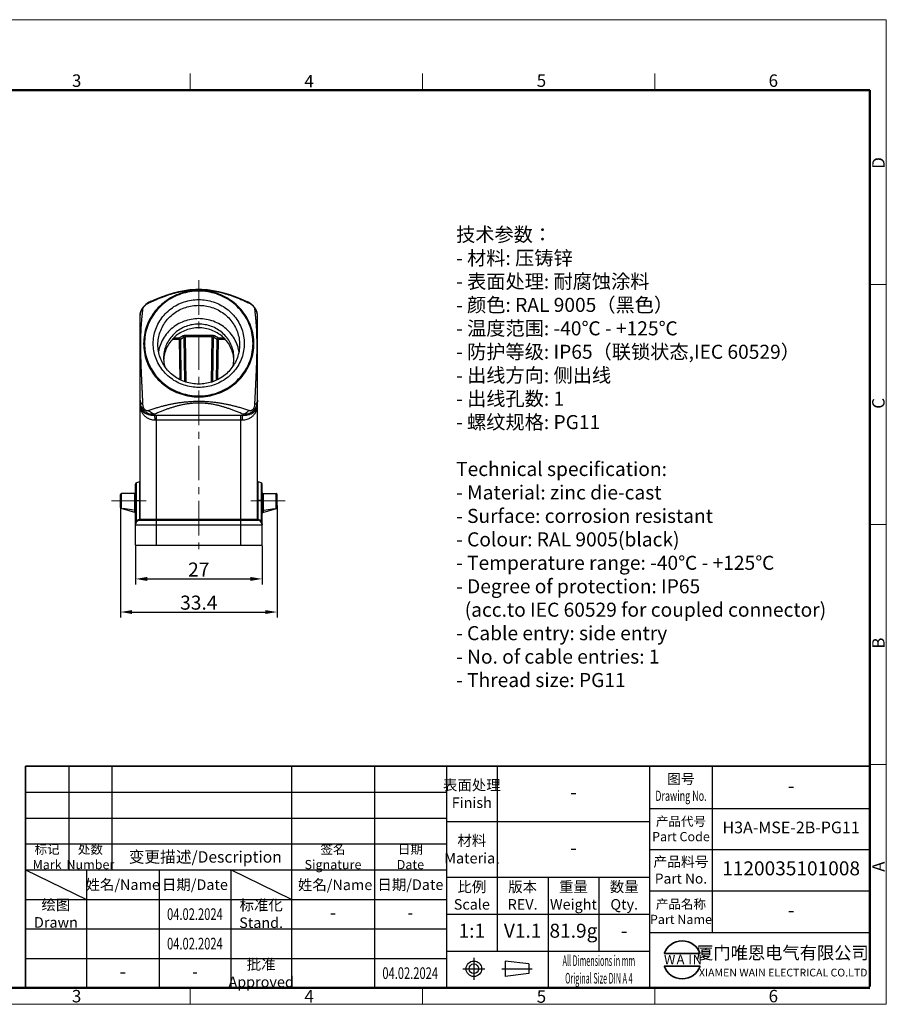
# Model space of a CAD drawing. Units: millimetres. Extents: x 1223 to 1520, y 481 to 691.
# Drawn here: x 1335 to 1520, y 481 to 691 of the extents above; entities that cross this region are included whole.
import ezdxf

# ---------------------------------------------------------------- set-up
doc = ezdxf.new("R2010")
doc.units = ezdxf.units.MM
doc.header["$LTSCALE"] = 65.395
doc.header["$PDMODE"] = 3
doc.header["$PDSIZE"] = 8
doc.linetypes.add('CENTER', pattern=[0.6, 0.375, -0.075, 0.075, -0.075])
doc.layers.get('0').update_dxf_attribs({"linetype": 'CONTINUOUS', "lineweight": 30})
doc.layers.get('Defpoints').update_dxf_attribs({"linetype": 'CONTINUOUS'})
for name, color, linetype, lineweight in [('Cen', 1, 'CENTER', 15), ('Dim', 3, 'CONTINUOUS', 15), ('图框', 7, 'CONTINUOUS', 20), ('打标文字', 3, 'CONTINUOUS', 20)]:
    doc.layers.add(name, color=color, linetype=linetype, lineweight=lineweight)
doc.styles.add('Chinese', font='PMingLiU.ttf')
doc.styles.add('Romans字体', font='romans.shx', dxfattribs={"width": 0.75})
doc.styles.get("Standard").update_dxf_attribs({"font": 'txt', "width": 0.75})
doc.styles.add('工程字', font='gbenor.shx', dxfattribs={"bigfont": 'gbcbig.shx'})
doc.dimstyles.new('01', dxfattribs={"dimtxt": 3, "dimasz": 2.5, "dimexe": 1.2, "dimexo": 0.2, "dimgap": 0.5, "dimtad": 1, "dimdsep": 46, "dimtxsty": 'Romans字体', "dimcen": 0, "dimclrd": 1, "dimclre": 6, "dimclrt": 4, "dimazin": 2, "dimtfac": 1, "dimtofl": 0, "dimtmove": 0, "dimatfit": 3, "dimfxl": 1, "dimtolj": 1, "dimtzin": 0, "dimarcsym": 0})

# ---------------------------------------------------------------- blocks, each defined once
blk = doc.blocks.new('*D6')
at = {"layer": 'Defpoints', "color": 0}
for p in [(1359.86, 578.49), (1386.86, 578.49), (1386.86, 571.26)]:
    blk.add_point(p, dxfattribs=at)
at = {"layer": 'Dim', "color": 6, "lineweight": -2}
for p, q in [((1359.86, 578.29), (1359.86, 570.06)), ((1386.86, 578.29), (1386.86, 570.06))]:
    blk.add_line(p, q, dxfattribs=at)
at = {"layer": 'Dim', "color": 1, "lineweight": -2}
blk.add_line((1362.36, 571.26), (1384.36, 571.26), dxfattribs=at)
at = {"layer": 'Dim', "color": 1}
for points in [[(1362.36, 571.68), (1362.36, 570.84), (1359.86, 571.26)], [(1384.36, 571.68), (1384.36, 570.84), (1386.86, 571.26)]]:
    blk.add_solid(points, dxfattribs=at)
at = {"layer": 'Dim', "color": 4, "insert": (1373.36, 573.26), "char_height": 3, "attachment_point": 5, "style": 'Romans字体'}
blk.add_mtext('\\A1;27', dxfattribs=at)
blk = doc.blocks.new('*D7')
at = {"layer": 'Defpoints', "color": 0}
for p in [(1356.66, 587.09), (1390.06, 587.09), (1390.06, 564.2)]:
    blk.add_point(p, dxfattribs=at)
at = {"layer": 'Dim', "color": 6, "lineweight": -2}
for p, q in [((1356.66, 586.89), (1356.66, 563)), ((1390.06, 586.89), (1390.06, 563))]:
    blk.add_line(p, q, dxfattribs=at)
at = {"layer": 'Dim', "color": 1, "lineweight": -2}
blk.add_line((1359.16, 564.2), (1387.56, 564.2), dxfattribs=at)
at = {"layer": 'Dim', "color": 1}
for points in [[(1359.16, 564.61), (1359.16, 563.78), (1356.66, 564.2)], [(1387.56, 564.61), (1387.56, 563.78), (1390.06, 564.2)]]:
    blk.add_solid(points, dxfattribs=at)
at = {"layer": 'Dim', "color": 4, "insert": (1373.36, 566.2), "char_height": 3, "attachment_point": 5, "style": 'Romans字体'}
blk.add_mtext('\\A1;33.4', dxfattribs=at)

msp = doc.modelspace()

# ---------------------------------------------------------------- linework, layer by layer
for p, q in [((1363.148, 630.44), (1362.812, 630.276)), ((1363.148, 630.44), (1363.148, 630.44)), ((1383.892, 630.279), (1383.563, 630.44)), ((1383.563, 630.44), (1383.563, 630.44)), ((1384.245, 630.072), (1383.892, 630.279)), ((1361.788, 629.538), (1361.553, 629.29)), ((1362.06, 629.779), (1361.788, 629.538)), ((1385.601, 628.623), (1385.316, 629.091)), ((1360.855, 583.973), (1360.855, 627.548)), ((1385.855, 583.973), (1385.855, 627.551)), ((1369.172, 622.311), (1367.698, 622.311)), ((1369.172, 622.599), (1367.973, 622.599)), ((1370.01, 623.083), (1369.172, 622.599)), ((1369.172, 622.599), (1369.172, 622.311)), ((1369.172, 622.311), (1369.293, 613.782)), ((1370.281, 622.797), (1369.443, 622.314)), ((1369.443, 622.314), (1369.566, 613.649)), ((1370.416, 613.304), (1370.281, 622.797)), ((1376.159, 623.175), (1370.552, 623.175)), ((1370.552, 623.175), (1370.552, 622.887)), ((1370.689, 613.214), (1370.552, 622.887)), ((1376.159, 622.887), (1370.552, 622.887)), ((1376.159, 622.887), (1376.022, 613.214)), ((1376.159, 623.175), (1376.159, 622.887)), ((1376.43, 622.797), (1376.295, 613.304)), ((1377.267, 622.314), (1376.43, 622.797)), ((1377.539, 622.599), (1376.701, 623.083)), ((1377.144, 613.649), (1377.267, 622.314)), ((1377.418, 613.782), (1377.539, 622.311)), ((1378.737, 622.599), (1377.539, 622.599)), ((1377.539, 622.599), (1377.539, 622.311)), ((1379.013, 622.311), (1377.539, 622.311)), ((1363.955, 606.394), (1363.955, 606.161)), ((1364.355, 606.165), (1382.355, 606.165)), ((1364.355, 578.49), (1364.355, 606.165)), ((1364.355, 605.199), (1382.355, 605.199)), ((1382.355, 578.49), (1382.355, 606.165)), ((1382.755, 606.394), (1382.755, 606.161)), ((1359.855, 578.49), (1359.855, 591.492)), ((1360.707, 591.95), (1360.078, 591.782)), ((1360.078, 583.657), (1360.078, 591.782)), ((1360.707, 591.95), (1360.707, 583.973)), ((1386.004, 583.973), (1386.004, 591.95)), ((1386.633, 591.782), (1386.004, 591.95)), ((1386.633, 591.782), (1386.633, 583.657)), ((1386.855, 578.49), (1386.855, 591.492)), ((1356.655, 586.49), (1356.655, 589.29)), ((1356.855, 586.281), (1356.855, 589.49)), ((1359.655, 589.49), (1356.855, 589.49)), ((1359.655, 589.49), (1359.655, 585.449)), ((1387.055, 589.49), (1389.855, 589.49)), ((1387.055, 589.49), (1387.055, 585.449)), ((1389.855, 586.281), (1389.855, 589.49)), ((1390.055, 586.49), (1390.055, 589.29)), ((1359.712, 585.432), (1356.798, 586.298)), ((1359.417, 585.93), (1357.221, 586.281)), ((1359.855, 587.99), (1360.855, 587.99)), ((1386.855, 587.99), (1385.855, 587.99)), ((1386.998, 585.432), (1389.912, 586.298)), ((1387.293, 585.93), (1389.49, 586.281)), ((1360.707, 583.973), (1373.355, 583.973)), ((1373.355, 583.973), (1386.004, 583.973)), ((1359.855, 582.79), (1373.355, 582.79)), ((1360.689, 583.776), (1373.355, 583.776)), ((1373.355, 583.776), (1386.022, 583.776)), ((1373.355, 582.79), (1386.855, 582.79)), ((1359.855, 578.49), (1386.855, 578.49))]:
    msp.add_line(p, q)
for points in [[(1383.563, 630.44), (1382.394, 630.938), (1381.167, 631.417), (1379.961, 631.839), (1378.802, 632.192), (1377.641, 632.487), (1376.448, 632.723), (1375.224, 632.89), (1373.979, 632.977), (1372.723, 632.976), (1371.479, 632.889), (1370.255, 632.722), (1369.063, 632.486), (1367.903, 632.19), (1366.744, 631.837), (1365.538, 631.415), (1364.312, 630.936), (1363.148, 630.44)], [(1362.812, 630.276), (1362.43, 630.049), (1362.06, 629.779)], [(1385.316, 629.091), (1384.97, 629.492), (1384.6, 629.819), (1384.245, 630.072)], [(1361.553, 629.29), (1361.272, 628.914), (1361.04, 628.467), (1360.889, 627.945), (1360.855, 627.55)], [(1385.855, 627.552), (1385.794, 628.078), (1385.601, 628.623)]]:
    msp.add_lwpolyline(points)
for centre, radius, start, end in [((1360.155, 591.492), 0.3, 105.00002, 180), ((1360.655, 592.143), 0.2, 285, 359.99999), ((1386.055, 592.143), 0.2, 180.00001, 255), ((1386.555, 591.492), 0.3, 0, 74.99998), ((1356.855, 589.29), 0.2, 90, 179.99967), ((1359.655, 589.69), 0.2, 270, 359.99967), ((1387.055, 589.69), 0.2, 180.00033, 270), ((1389.855, 589.29), 0.2, 0.00033, 90), ((1356.855, 586.49), 0.2, 180.00033, 253.45229), ((1389.855, 586.49), 0.2, 286.54771, 359.99967), ((1359.655, 585.241), 0.2, 0, 73.45229), ((1360.655, 583.973), 0.2, 279.5941, 0), ((1386.055, 583.973), 0.2, 180, 260.40593), ((1387.055, 585.241), 0.2, 106.54771, 180), ((1360.855, 582.79), 1, 99.59407, 180), ((1385.855, 582.79), 1, 0, 80.40593)]:
    msp.add_arc(centre, radius, start, end)
for points, knots in [([(1363.185, 630.358), (1363.311, 630.416), (1363.715, 630.599), (1364.39, 630.893), (1365.198, 631.225), (1365.973, 631.522), (1366.713, 631.785), (1367.443, 632.022), (1368.207, 632.247), (1369.041, 632.461), (1369.942, 632.654), (1370.897, 632.812), (1371.9, 632.925), (1372.935, 632.981), (1373.986, 632.974), (1375.007, 632.907), (1375.991, 632.786), (1376.922, 632.624), (1377.802, 632.429), (1378.609, 632.217), (1379.352, 631.996), (1380.068, 631.761), (1380.797, 631.5), (1381.554, 631.208), (1382.341, 630.885), (1383.001, 630.597), (1383.399, 630.416), (1383.525, 630.358)], [0, 0, 0, 0, 0.4158922, 1.3311466, 2.206837, 3.0366267, 3.8227011, 4.5622458, 5.3382278, 6.2097443, 7.1451759, 8.1025052, 9.113774, 10.1706756, 11.2096588, 12.2653275, 13.2374838, 14.1844318, 15.0985379, 15.9409381, 16.6851738, 17.4255555, 18.2000053, 19.0093962, 19.8590484, 20.7522125, 21.1695865, 21.1695865, 21.1695865, 21.1695865]), ([(1381.664, 613.414), (1382.12, 613.855), (1382.96, 614.812), (1383.959, 616.431), (1384.668, 618.187), (1385.068, 620.031), (1385.149, 621.913), (1384.907, 623.782), (1384.35, 625.588), (1383.492, 627.28), (1382.359, 628.812), (1380.98, 630.143), (1379.394, 631.236), (1377.643, 632.062), (1375.776, 632.598), (1373.844, 632.831), (1371.9, 632.753), (1369.994, 632.368), (1368.179, 631.685), (1366.503, 630.723), (1365.506, 629.908), (1365.047, 629.465)], [0, 0, 0, 0, 1.9054933, 3.7983908, 5.68169, 7.5579215, 9.430969, 11.3056024, 13.1857318, 15.0731299, 16.9696536, 18.8766515, 20.7946382, 22.7226461, 24.6581218, 26.5968032, 28.5356944, 30.4724783, 32.4044772, 34.3289255, 36.2453863, 36.2453863, 36.2453863, 36.2453863]), ([(1381.532, 613.574), (1381.981, 614.008), (1382.807, 614.949), (1383.79, 616.542), (1384.489, 618.27), (1384.882, 620.085), (1384.962, 621.937), (1384.724, 623.777), (1384.176, 625.555), (1383.332, 627.22), (1382.216, 628.728), (1380.859, 630.037), (1379.298, 631.113), (1377.575, 631.926), (1375.738, 632.454), (1373.836, 632.683), (1371.922, 632.607), (1370.047, 632.228), (1368.26, 631.556), (1366.611, 630.608), (1365.631, 629.807), (1365.179, 629.37)], [0, 0, 0, 0, 1.8738618, 3.7368937, 5.5904785, 7.437106, 9.2805987, 11.1256519, 12.9761156, 14.8337355, 16.7003392, 18.5772546, 20.4649881, 22.3625862, 24.2675326, 26.1756318, 28.083935, 29.9901614, 31.8916749, 33.7857544, 35.6708164, 35.6708164, 35.6708164, 35.6708164]), ([(1361.86, 629.561), (1361.897, 629.596), (1361.975, 629.667), (1362.103, 629.77), (1362.243, 629.872), (1362.393, 629.969), (1362.55, 630.059), (1362.658, 630.113), (1362.713, 630.139)], [0, 0, 0, 0, 0.152262, 0.316795, 0.4914711, 0.6718217, 0.8535977, 1.0345379, 1.0345379, 1.0345379, 1.0345379]), ([(1373.355, 612.103), (1372.835, 612.103), (1371.783, 612.185), (1370.234, 612.556), (1368.751, 613.176), (1367.392, 614.027), (1366.201, 615.082), (1365.208, 616.309), (1364.437, 617.678), (1363.911, 619.153), (1363.644, 620.693), (1363.644, 622.253), (1363.911, 623.793), (1364.438, 625.267), (1365.208, 626.636), (1366.202, 627.863), (1367.394, 628.918), (1368.753, 629.769), (1370.235, 630.389), (1371.783, 630.76), (1372.835, 630.842), (1373.355, 630.842)], [0, 0, 0, 0, 1.5601903, 3.1526012, 4.7582413, 6.3594478, 7.9426678, 9.5109324, 11.0734539, 12.6325254, 14.1863344, 15.7375171, 17.2913721, 18.8504272, 20.4128685, 21.9812002, 23.5647082, 25.1660794, 26.7713733, 28.3629128, 29.9223692, 29.9223692, 29.9223692, 29.9223692]), ([(1373.355, 630.842), (1373.875, 630.842), (1374.928, 630.76), (1376.477, 630.389), (1377.959, 629.768), (1379.318, 628.917), (1380.51, 627.862), (1381.503, 626.635), (1382.273, 625.266), (1382.8, 623.791), (1383.066, 622.252), (1383.066, 620.691), (1382.799, 619.152), (1382.273, 617.677), (1381.502, 616.308), (1380.509, 615.081), (1379.317, 614.026), (1377.958, 613.175), (1376.475, 612.555), (1374.927, 612.185), (1373.875, 612.103), (1373.355, 612.103)], [0, 0, 0, 0, 1.5601903, 3.1526012, 4.7582413, 6.3594478, 7.9426678, 9.5109324, 11.0734539, 12.6325254, 14.1863344, 15.7375171, 17.2913721, 18.8504272, 20.4128685, 21.9812002, 23.5647082, 25.1660794, 26.7713733, 28.3629128, 29.9223692, 29.9223692, 29.9223692, 29.9223692]), ([(1383.998, 630.139), (1384.063, 630.108), (1384.192, 630.042), (1384.379, 629.931), (1384.553, 629.812), (1384.71, 629.689), (1384.849, 629.565), (1384.97, 629.439), (1385.075, 629.311), (1385.159, 629.182), (1385.217, 629.058), (1385.239, 628.975), (1385.243, 628.936)], [0, 0, 0, 0, 0.21735, 0.4352079, 0.6491376, 0.8509193, 1.0340446, 1.206358, 1.3741403, 1.529488, 1.6665455, 1.7844281, 1.7844281, 1.7844281, 1.7844281]), ([(1360.855, 627.55), (1360.855, 627.721), (1360.904, 628.066), (1361.116, 628.546), (1361.34, 628.817), (1361.468, 628.936)], [0, 0, 0, 0, 0.5134172, 1.0316072, 1.5542905, 1.5542905, 1.5542905, 1.5542905]), ([(1361.468, 608.377), (1361.455, 608.669), (1361.429, 609.237), (1361.39, 610.08), (1361.351, 610.916), (1361.31, 611.778), (1361.267, 612.67), (1361.225, 613.57), (1361.183, 614.465), (1361.142, 615.382), (1361.101, 616.353), (1361.063, 617.379), (1361.03, 618.428), (1361.005, 619.487), (1360.992, 620.53), (1360.992, 621.551), (1361.006, 622.508), (1361.031, 623.4), (1361.066, 624.207), (1361.106, 624.931), (1361.149, 625.566), (1361.191, 626.116), (1361.232, 626.607), (1361.274, 627.062), (1361.315, 627.487), (1361.354, 627.878), (1361.392, 628.241), (1361.43, 628.59), (1361.455, 628.82), (1361.468, 628.936)], [0, 0, 0, 0, 0.8789173, 1.7047915, 2.5304581, 3.3912117, 4.2927432, 5.2108054, 6.0925954, 6.9824054, 7.9639288, 9.008756, 10.0626281, 11.1115437, 12.1882327, 13.1901756, 14.1746185, 15.059535, 15.8656772, 16.5989867, 17.2364417, 17.7744367, 18.2535086, 18.7144233, 19.1433234, 19.5347457, 19.8939086, 20.2377829, 20.5882685, 20.5882685, 20.5882685, 20.5882685]), ([(1361.468, 628.936), (1361.472, 628.975), (1361.493, 629.058), (1361.552, 629.182), (1361.635, 629.31), (1361.703, 629.393), (1361.74, 629.435)], [0, 0, 0, 0, 0.11758577, 0.25418669, 0.40910797, 0.57616506, 0.57616506, 0.57616506, 0.57616506]), ([(1365.047, 629.465), (1364.59, 629.023), (1363.75, 628.066), (1362.752, 626.447), (1362.042, 624.692), (1361.642, 622.848), (1361.562, 620.966), (1361.804, 619.096), (1362.361, 617.291), (1363.218, 615.598), (1364.352, 614.066), (1365.731, 612.736), (1367.317, 611.643), (1369.067, 610.817), (1370.934, 610.281), (1372.866, 610.048), (1374.811, 610.125), (1376.717, 610.51), (1378.532, 611.193), (1380.207, 612.156), (1381.204, 612.97), (1381.664, 613.414)], [0, 0, 0, 0, 1.9054939, 3.7983902, 5.68169, 7.5579213, 9.4309689, 11.3056023, 13.1857317, 15.0731298, 16.9696535, 18.8766515, 20.7946381, 22.722646, 24.6581218, 26.5968031, 28.5356944, 30.4724783, 32.4044772, 34.3289252, 36.2453863, 36.2453863, 36.2453863, 36.2453863]), ([(1365.179, 629.37), (1364.729, 628.936), (1363.903, 627.995), (1362.92, 626.402), (1362.222, 624.674), (1361.828, 622.86), (1361.749, 621.007), (1361.987, 619.167), (1362.535, 617.39), (1363.379, 615.724), (1364.495, 614.216), (1365.851, 612.907), (1367.413, 611.831), (1369.135, 611.018), (1370.973, 610.49), (1372.874, 610.261), (1374.788, 610.338), (1376.664, 610.717), (1378.451, 611.389), (1380.099, 612.336), (1381.08, 613.138), (1381.532, 613.574)], [0, 0, 0, 0, 1.8738617, 3.7368937, 5.5904785, 7.437106, 9.2805987, 11.1256519, 12.9761156, 14.8337355, 16.7003392, 18.5772546, 20.4649881, 22.3625862, 24.2675327, 26.1756318, 28.083935, 29.9901614, 31.891675, 33.7857544, 35.6708164, 35.6708164, 35.6708164, 35.6708164]), ([(1364.655, 621.213), (1364.655, 621.446), (1364.685, 622.143), (1364.885, 623.295), (1365.357, 624.617), (1366.048, 625.845), (1366.939, 626.945), (1368.008, 627.891), (1369.227, 628.655), (1370.556, 629.211), (1371.945, 629.543), (1372.889, 629.617), (1373.355, 629.617)], [0, 0, 0, 0, 0.6971229, 2.0906037, 3.4887464, 4.8899299, 6.2963962, 7.7164696, 9.1525722, 10.5922112, 12.0195485, 13.4194477, 13.4194477, 13.4194477, 13.4194477]), ([(1373.355, 629.617), (1373.822, 629.617), (1374.767, 629.543), (1376.156, 629.21), (1377.486, 628.654), (1378.705, 627.89), (1379.773, 626.944), (1380.664, 625.843), (1381.354, 624.615), (1381.826, 623.293), (1382.026, 622.142), (1382.055, 621.445), (1382.055, 621.213)], [0, 0, 0, 0, 1.4009983, 2.8291448, 4.2691125, 5.7050777, 7.1248973, 8.5313118, 9.9325805, 11.3307511, 12.7241968, 13.4194406, 13.4194406, 13.4194406, 13.4194406]), ([(1385.855, 627.547), (1385.855, 627.719), (1385.807, 628.066), (1385.595, 628.546), (1385.371, 628.817), (1385.243, 628.936)], [0, 0, 0, 0, 0.5155569, 1.0337436, 1.5564216, 1.5564216, 1.5564216, 1.5564216]), ([(1385.243, 628.936), (1385.256, 628.816), (1385.282, 628.577), (1385.321, 628.214), (1385.361, 627.837), (1385.402, 627.429), (1385.444, 626.983), (1385.487, 626.507), (1385.529, 626.005), (1385.57, 625.455), (1385.611, 624.829), (1385.649, 624.114), (1385.682, 623.321), (1385.706, 622.442), (1385.719, 621.493), (1385.718, 620.469), (1385.704, 619.411), (1385.678, 618.328), (1385.643, 617.251), (1385.603, 616.199), (1385.56, 615.202), (1385.519, 614.274), (1385.477, 613.389), (1385.436, 612.519), (1385.395, 611.66), (1385.356, 610.829), (1385.318, 610.021), (1385.28, 609.207), (1385.256, 608.659), (1385.243, 608.377)], [0, 0, 0, 0, 0.3636098, 0.7204855, 1.0935224, 1.5014918, 1.9519387, 2.4377119, 2.9329247, 3.4644544, 4.092563, 4.8156496, 5.6100544, 6.4753885, 7.4531867, 8.4576059, 9.5475114, 10.6279241, 11.7073162, 12.7785688, 13.7872444, 14.7002045, 15.5649283, 16.4462386, 17.3124583, 18.1438118, 18.9424715, 19.7404222, 20.5882693, 20.5882693, 20.5882693, 20.5882693]), ([(1373.355, 626.77), (1372.82, 626.77), (1371.749, 626.674), (1370.198, 626.248), (1368.753, 625.554), (1367.465, 624.615), (1366.376, 623.463), (1365.525, 622.137), (1365.02, 620.881), (1364.832, 620.078), (1364.779, 619.778)], [0, 0, 0, 0, 1.6050116, 3.2064488, 4.8011987, 6.3870193, 7.9628478, 9.5289641, 11.0869763, 11.9990967, 11.9990967, 11.9990967, 11.9990967]), ([(1381.932, 619.778), (1381.879, 620.078), (1381.69, 620.881), (1381.186, 622.137), (1380.335, 623.463), (1379.246, 624.615), (1377.958, 625.554), (1376.513, 626.248), (1374.962, 626.674), (1373.89, 626.77), (1373.355, 626.77)], [0, 0, 0, 0, 0.9120769, 2.470089, 4.0362053, 5.6120339, 7.1978544, 8.7926043, 10.3940415, 11.9990531, 11.9990531, 11.9990531, 11.9990531]), ([(1380.855, 618.366), (1380.855, 618.812), (1380.769, 619.707), (1380.388, 621.001), (1379.766, 622.205), (1378.926, 623.278), (1377.897, 624.183), (1376.714, 624.89), (1375.417, 625.375), (1374.05, 625.621), (1372.66, 625.621), (1371.293, 625.375), (1369.996, 624.89), (1368.813, 624.183), (1367.784, 623.278), (1366.944, 622.205), (1366.323, 621.001), (1365.941, 619.707), (1365.855, 618.812), (1365.855, 618.366)], [0, 0, 0, 0, 1.3372744, 2.6777296, 4.0240967, 5.3782794, 6.7411029, 8.1122215, 9.4901843, 10.8726437, 12.2566691, 13.6391284, 15.0170913, 16.3882098, 17.7510333, 19.105216, 20.4515831, 21.7920383, 23.1293127, 23.1293127, 23.1293127, 23.1293127]), ([(1380.811, 618.363), (1380.79, 618.545), (1380.695, 619.17), (1380.388, 620.212), (1379.766, 621.416), (1378.926, 622.489), (1377.897, 623.394), (1376.714, 624.1), (1375.417, 624.585), (1374.05, 624.832), (1372.66, 624.832), (1371.293, 624.585), (1369.996, 624.1), (1368.813, 623.394), (1367.784, 622.489), (1366.944, 621.416), (1366.323, 620.212), (1366.016, 619.17), (1365.92, 618.545), (1365.9, 618.363)], [0, 0, 0, 0, 0.5518971, 1.8923523, 3.2387195, 4.5929021, 5.9557257, 7.3268442, 8.7048071, 10.0872664, 11.4712918, 12.8537511, 14.231714, 15.6028325, 16.9656561, 18.3198387, 19.6662059, 21.0066611, 21.5585582, 21.5585582, 21.5585582, 21.5585582]), ([(1369.172, 622.599), (1369.205, 622.595), (1369.273, 622.574), (1369.358, 622.509), (1369.419, 622.419), (1369.439, 622.349), (1369.443, 622.314)], [0, 0, 0, 0, 0.10152369, 0.2076804, 0.31533953, 0.42167119, 0.42167119, 0.42167119, 0.42167119]), ([(1369.443, 622.314), (1369.435, 622.314), (1369.416, 622.314), (1369.382, 622.313), (1369.34, 622.313), (1369.289, 622.312), (1369.232, 622.312), (1369.192, 622.311), (1369.172, 622.311)], [0, 0, 0, 0, 0.02443218, 0.05796608, 0.10063138, 0.15166075, 0.20945015, 0.27161697, 0.27161697, 0.27161697, 0.27161697]), ([(1370.552, 623.175), (1370.496, 623.175), (1370.39, 623.171), (1370.24, 623.154), (1370.114, 623.127), (1370.039, 623.1), (1370.01, 623.083)], [0, 0, 0, 0, 0.16531671, 0.31908142, 0.45140334, 0.5540923, 0.5540923, 0.5540923, 0.5540923]), ([(1370.01, 623.083), (1370.054, 623.077), (1370.145, 623.042), (1370.243, 622.937), (1370.276, 622.844), (1370.281, 622.797)], [0, 0, 0, 0, 0.13557741, 0.27766128, 0.42014865, 0.42014865, 0.42014865, 0.42014865]), ([(1370.552, 622.887), (1370.524, 622.887), (1370.47, 622.884), (1370.394, 622.867), (1370.33, 622.84), (1370.294, 622.813), (1370.281, 622.797)], [0, 0, 0, 0, 0.08288624, 0.16115209, 0.23147971, 0.29228429, 0.29228429, 0.29228429, 0.29228429]), ([(1376.701, 623.083), (1376.672, 623.1), (1376.597, 623.127), (1376.47, 623.154), (1376.321, 623.171), (1376.214, 623.175), (1376.159, 623.175)], [0, 0, 0, 0, 0.10241977, 0.23502179, 0.38877631, 0.55410829, 0.55410829, 0.55410829, 0.55410829]), ([(1376.43, 622.797), (1376.416, 622.813), (1376.381, 622.84), (1376.316, 622.867), (1376.241, 622.884), (1376.187, 622.887), (1376.159, 622.887)], [0, 0, 0, 0, 0.06065268, 0.13114103, 0.20940622, 0.29229185, 0.29229185, 0.29229185, 0.29229185]), ([(1376.701, 623.083), (1376.656, 623.077), (1376.566, 623.042), (1376.468, 622.937), (1376.435, 622.844), (1376.43, 622.797)], [0, 0, 0, 0, 0.13558015, 0.27766593, 0.42015475, 0.42015475, 0.42015475, 0.42015475]), ([(1377.539, 622.599), (1377.505, 622.595), (1377.438, 622.574), (1377.353, 622.509), (1377.292, 622.419), (1377.271, 622.349), (1377.267, 622.314)], [0, 0, 0, 0, 0.10152636, 0.20768494, 0.3153451, 0.42167734, 0.42167734, 0.42167734, 0.42167734]), ([(1377.539, 622.311), (1377.523, 622.311), (1377.491, 622.312), (1377.442, 622.312), (1377.392, 622.313), (1377.345, 622.313), (1377.304, 622.314), (1377.278, 622.314), (1377.267, 622.314)], [0, 0, 0, 0, 0.04702717, 0.09709014, 0.14771008, 0.19588249, 0.23829227, 0.27162378, 0.27162378, 0.27162378, 0.27162378]), ([(1373.355, 612.81), (1372.888, 612.81), (1371.944, 612.883), (1370.554, 613.217), (1369.225, 613.773), (1368.006, 614.537), (1366.937, 615.483), (1366.047, 616.584), (1365.356, 617.811), (1364.885, 619.134), (1364.685, 620.285), (1364.655, 620.982), (1364.655, 621.213)], [0, 0, 0, 0, 1.4010009, 2.8291387, 4.2691102, 5.7050694, 7.1248918, 8.5313087, 9.9325766, 11.3307453, 12.7241917, 13.4194356, 13.4194356, 13.4194356, 13.4194356]), ([(1382.055, 621.213), (1382.055, 620.981), (1382.025, 620.284), (1381.826, 619.132), (1381.353, 617.81), (1380.662, 616.582), (1379.772, 615.482), (1378.703, 614.536), (1377.484, 613.772), (1376.155, 613.216), (1374.766, 612.883), (1373.822, 612.81), (1373.355, 612.81)], [0, 0, 0, 0, 0.6971229, 2.0906037, 3.4887463, 4.8899293, 6.2963964, 7.7164716, 9.1525709, 10.5922125, 12.0195434, 13.4194445, 13.4194445, 13.4194445, 13.4194445]), ([(1365.855, 618.366), (1365.855, 617.921), (1365.915, 617.303), (1366.053, 616.704), (1366.098, 616.54)], [0, 0, 0, 0, 1.3372744, 1.8454596, 1.8454596, 1.8454596, 1.8454596]), ([(1380.613, 616.54), (1380.657, 616.703), (1380.796, 617.303), (1380.855, 617.921), (1380.855, 618.366)], [0, 0, 0, 0, 0.5085368, 1.8458112, 1.8458112, 1.8458112, 1.8458112]), ([(1363.955, 606.394), (1363.788, 606.368), (1363.455, 606.345), (1362.964, 606.406), (1362.509, 606.554), (1362.104, 606.778), (1361.753, 607.063), (1361.451, 607.41), (1361.197, 607.824), (1361.003, 608.303), (1360.882, 608.831), (1360.855, 609.2), (1360.855, 609.388)], [0, 0, 0, 0, 0.5069366, 0.9960632, 1.4733305, 1.9347422, 2.3755339, 2.8236741, 3.3091066, 3.825808, 4.3658358, 4.9295257, 4.9295257, 4.9295257, 4.9295257]), ([(1360.855, 609.388), (1360.855, 609.262), (1360.908, 608.999), (1361.128, 608.647), (1361.345, 608.459), (1361.468, 608.377)], [0, 0, 0, 0, 0.3787128, 0.7824333, 1.2258703, 1.2258703, 1.2258703, 1.2258703]), ([(1383.998, 607.174), (1383.715, 607.273), (1383.153, 607.465), (1382.318, 607.728), (1381.51, 607.962), (1380.734, 608.167), (1379.994, 608.344), (1379.265, 608.501), (1378.5, 608.646), (1377.666, 608.782), (1376.764, 608.901), (1375.808, 608.996), (1374.806, 609.063), (1373.772, 609.096), (1372.722, 609.092), (1371.703, 609.052), (1370.719, 608.98), (1369.788, 608.882), (1368.909, 608.761), (1368.102, 608.627), (1367.358, 608.483), (1366.643, 608.327), (1365.913, 608.151), (1365.156, 607.949), (1364.369, 607.721), (1363.55, 607.462), (1362.996, 607.273), (1362.713, 607.174)], [0, 0, 0, 0, 0.9003142, 1.7805877, 2.6240893, 3.4253978, 4.1869202, 4.9066277, 5.6646167, 6.5202357, 7.4433462, 8.3932407, 9.4004038, 10.4565947, 11.4955204, 12.5494048, 13.5168233, 14.4546333, 15.3552989, 16.1809867, 16.9073232, 17.6269928, 18.3774268, 19.1591793, 19.977511, 20.8356375, 21.7350509, 21.7350509, 21.7350509, 21.7350509]), ([(1385.855, 609.388), (1385.855, 609.2), (1385.829, 608.833), (1385.709, 608.305), (1385.516, 607.828), (1385.262, 607.413), (1385.056, 607.177), (1384.947, 607.072)], [0, 0, 0, 0, 0.5623664, 1.1009078, 1.6165925, 2.1004557, 2.5528471, 2.5528471, 2.5528471, 2.5528471]), ([(1385.855, 609.388), (1385.855, 609.262), (1385.803, 608.999), (1385.582, 608.647), (1385.365, 608.459), (1385.243, 608.377)], [0, 0, 0, 0, 0.378712, 0.7824368, 1.2258802, 1.2258802, 1.2258802, 1.2258802]), ([(1360.855, 608.238), (1360.855, 608.071), (1360.916, 607.73), (1361.164, 607.275), (1361.525, 606.897), (1361.959, 606.601), (1362.28, 606.456), (1362.445, 606.395)], [0, 0, 0, 0, 0.5020906, 1.0157043, 1.5319269, 2.0566842, 2.5839714, 2.5839714, 2.5839714, 2.5839714]), ([(1360.855, 608.238), (1360.855, 607.997), (1360.913, 607.518), (1361.161, 606.861), (1361.529, 606.305), (1361.977, 605.865), (1362.362, 605.614), (1362.586, 605.503), (1362.635, 605.481)], [0, 0, 0, 0, 0.7248572, 1.4299222, 2.0879937, 2.7102623, 3.2994546, 3.4593934, 3.4593934, 3.4593934, 3.4593934]), ([(1362.713, 607.174), (1362.65, 607.152), (1362.524, 607.121), (1362.333, 607.119), (1362.155, 607.16), (1361.994, 607.24), (1361.855, 607.352), (1361.732, 607.495), (1361.628, 607.672), (1361.545, 607.883), (1361.489, 608.121), (1361.471, 608.29), (1361.468, 608.377)], [0, 0, 0, 0, 0.1989064, 0.3861396, 0.56732, 0.7444511, 0.9183714, 1.1011311, 1.3066244, 1.533314, 1.7776992, 2.0389165, 2.0389165, 2.0389165, 2.0389165]), ([(1363.955, 606.394), (1363.798, 606.418), (1363.482, 606.516), (1363.056, 606.786), (1362.818, 607.035), (1362.713, 607.174)], [0, 0, 0, 0, 0.4772961, 0.9781837, 1.499185, 1.499185, 1.499185, 1.499185]), ([(1382.755, 606.394), (1382.493, 606.51), (1381.974, 606.733), (1381.206, 607.047), (1380.468, 607.33), (1379.767, 607.581), (1379.103, 607.801), (1378.454, 607.998), (1377.781, 608.183), (1377.052, 608.358), (1376.27, 608.514), (1375.448, 608.641), (1374.591, 608.731), (1373.71, 608.776), (1372.816, 608.77), (1371.947, 608.717), (1371.105, 608.62), (1370.304, 608.489), (1369.54, 608.332), (1368.835, 608.158), (1368.179, 607.976), (1367.542, 607.78), (1366.887, 607.562), (1366.202, 607.315), (1365.484, 607.038), (1364.73, 606.73), (1364.218, 606.509), (1363.955, 606.394)], [0, 0, 0, 0, 0.861409, 1.6958775, 2.4875542, 3.2317133, 3.9312726, 4.5851797, 5.2661766, 6.0255865, 6.834393, 7.6565904, 8.5196618, 9.4186836, 10.3011968, 11.1991755, 12.0296075, 12.843012, 13.6338222, 14.3680477, 15.0215467, 15.6762256, 16.3663151, 17.0928764, 17.861258, 18.6748281, 19.5354396, 19.5354396, 19.5354396, 19.5354396]), ([(1382.755, 606.394), (1382.913, 606.418), (1383.229, 606.516), (1383.655, 606.786), (1383.892, 607.035), (1383.998, 607.174)], [0, 0, 0, 0, 0.4772954, 0.9781788, 1.4991746, 1.4991746, 1.4991746, 1.4991746]), ([(1384.947, 607.072), (1384.859, 606.986), (1384.667, 606.826), (1384.342, 606.625), (1383.979, 606.475), (1383.587, 606.381), (1383.174, 606.349), (1382.895, 606.372), (1382.755, 606.394)], [0, 0, 0, 0, 0.3686041, 0.748884, 1.1407261, 1.5426942, 1.9537509, 2.3776666, 2.3776666, 2.3776666, 2.3776666]), ([(1384.85, 607.354), (1384.815, 607.32), (1384.74, 607.258), (1384.611, 607.185), (1384.468, 607.136), (1384.315, 607.117), (1384.156, 607.128), (1384.05, 607.155), (1383.998, 607.174)], [0, 0, 0, 0, 0.14573097, 0.29251052, 0.44182532, 0.59458668, 0.75262167, 0.91941698, 0.91941698, 0.91941698, 0.91941698]), ([(1384.076, 605.481), (1384.122, 605.502), (1384.345, 605.612), (1384.73, 605.862), (1385.181, 606.304), (1385.552, 606.863), (1385.798, 607.521), (1385.855, 607.999), (1385.855, 608.238)], [0, 0, 0, 0, 0.1519697, 0.7440782, 1.3705193, 2.0327879, 2.7403019, 3.4592053, 3.4592053, 3.4592053, 3.4592053]), ([(1384.259, 606.393), (1384.425, 606.453), (1384.748, 606.599), (1385.185, 606.897), (1385.548, 607.277), (1385.796, 607.732), (1385.855, 608.072), (1385.855, 608.238)], [0, 0, 0, 0, 0.530184, 1.0586108, 1.5780338, 2.0931923, 2.5910985, 2.5910985, 2.5910985, 2.5910985]), ([(1385.243, 608.377), (1385.239, 608.29), (1385.222, 608.122), (1385.166, 607.884), (1385.084, 607.674), (1384.979, 607.496), (1384.894, 607.397), (1384.85, 607.354)], [0, 0, 0, 0, 0.2605964, 0.5043311, 0.7306303, 0.9355267, 1.1200758, 1.1200758, 1.1200758, 1.1200758]), ([(1362.552, 606.358), (1362.681, 606.315), (1362.978, 606.235), (1363.448, 606.165), (1363.788, 606.155), (1363.955, 606.161)], [0, 0, 0, 0, 0.4080428, 0.9210497, 1.423739, 1.423739, 1.423739, 1.423739]), ([(1362.635, 605.481), (1362.755, 605.425), (1363.046, 605.313), (1363.52, 605.207), (1363.872, 605.189), (1364.044, 605.195)], [0, 0, 0, 0, 0.3977557, 0.9324167, 1.4498479, 1.4498479, 1.4498479, 1.4498479]), ([(1363.955, 606.161), (1364.022, 606.162), (1364.155, 606.165), (1364.289, 606.165), (1364.355, 606.165)], [0, 0, 0, 0, 0.19979144, 0.40003571, 0.40003571, 0.40003571, 0.40003571]), ([(1364.044, 605.195), (1364.042, 605.302), (1364.034, 605.505), (1364.015, 605.783), (1363.991, 605.998), (1363.971, 606.117), (1363.955, 606.161)], [0, 0, 0, 0, 0.32183652, 0.60997603, 0.83420739, 0.97168115, 0.97168115, 0.97168115, 0.97168115]), ([(1364.044, 605.195), (1364.096, 605.196), (1364.2, 605.199), (1364.303, 605.199), (1364.355, 605.199)], [0, 0, 0, 0, 0.15540503, 0.31115509, 0.31115509, 0.31115509, 0.31115509]), ([(1382.355, 606.165), (1382.422, 606.165), (1382.555, 606.165), (1382.689, 606.162), (1382.755, 606.161)], [0, 0, 0, 0, 0.20020857, 0.39976537, 0.39976537, 0.39976537, 0.39976537]), ([(1382.355, 605.199), (1382.407, 605.199), (1382.511, 605.199), (1382.615, 605.196), (1382.666, 605.195)], [0, 0, 0, 0, 0.15570986, 0.31115364, 0.31115364, 0.31115364, 0.31115364]), ([(1382.666, 605.195), (1382.669, 605.302), (1382.677, 605.505), (1382.695, 605.783), (1382.72, 605.998), (1382.74, 606.117), (1382.755, 606.161)], [0, 0, 0, 0, 0.32184935, 0.61000016, 0.83423723, 0.9717084, 0.9717084, 0.9717084, 0.9717084]), ([(1382.666, 605.195), (1382.838, 605.189), (1383.187, 605.207), (1383.662, 605.312), (1383.954, 605.424), (1384.076, 605.481)], [0, 0, 0, 0, 0.5142869, 1.0450831, 1.4500156, 1.4500156, 1.4500156, 1.4500156]), ([(1382.755, 606.161), (1382.922, 606.155), (1383.259, 606.164), (1383.729, 606.234), (1384.027, 606.315), (1384.159, 606.358)], [0, 0, 0, 0, 0.4999328, 1.0093259, 1.4237359, 1.4237359, 1.4237359, 1.4237359]), ([(1360.078, 583.657), (1360.12, 583.698), (1360.212, 583.774), (1360.365, 583.866), (1360.511, 583.926), (1360.606, 583.952), (1360.643, 583.961)], [0, 0, 0, 0, 0.17689188, 0.35501777, 0.53444269, 0.64901336, 0.64901336, 0.64901336, 0.64901336]), ([(1360.707, 583.973), (1360.709, 583.961), (1360.712, 583.936), (1360.716, 583.896), (1360.716, 583.857), (1360.713, 583.82), (1360.707, 583.792), (1360.695, 583.777), (1360.689, 583.776)], [0, 0, 0, 0, 0.03709068, 0.07685403, 0.11747818, 0.15557731, 0.18602231, 0.20546788, 0.20546788, 0.20546788, 0.20546788]), ([(1386.022, 583.776), (1386.019, 583.777), (1386.011, 583.782), (1386.003, 583.798), (1385.997, 583.824), (1385.994, 583.863), (1385.996, 583.914), (1386, 583.952), (1386.004, 583.973)], [0, 0, 0, 0, 0.01016921, 0.02609442, 0.05180803, 0.09034413, 0.14258528, 0.20594606, 0.20594606, 0.20594606, 0.20594606]), ([(1386.068, 583.961), (1386.105, 583.952), (1386.199, 583.926), (1386.345, 583.866), (1386.499, 583.774), (1386.59, 583.698), (1386.633, 583.657)], [0, 0, 0, 0, 0.11460872, 0.29396249, 0.47210224, 0.64905579, 0.64905579, 0.64905579, 0.64905579]), ([(1359.855, 582.79), (1359.855, 582.837), (1359.858, 582.928), (1359.872, 583.057), (1359.892, 583.173), (1359.916, 583.278), (1359.944, 583.371), (1359.975, 583.454), (1360.007, 583.529), (1360.041, 583.596), (1360.065, 583.638), (1360.078, 583.657)], [0, 0, 0, 0, 0.14174378, 0.27105099, 0.38891852, 0.49597793, 0.59301156, 0.68120981, 0.76211067, 0.83707574, 0.90634867, 0.90634867, 0.90634867, 0.90634867]), ([(1360.164, 583.513), (1360.171, 583.519), (1360.156, 583.555), (1360.128, 583.597), (1360.096, 583.636), (1360.078, 583.657)], [0, 0, 0, 0, 0.02711432, 0.08751658, 0.17203774, 0.17203774, 0.17203774, 0.17203774]), ([(1386.546, 583.513), (1386.54, 583.519), (1386.554, 583.555), (1386.582, 583.597), (1386.614, 583.636), (1386.633, 583.657)], [0, 0, 0, 0, 0.02711127, 0.08750575, 0.17201849, 0.17201849, 0.17201849, 0.17201849]), ([(1386.633, 583.657), (1386.659, 583.616), (1386.707, 583.526), (1386.767, 583.375), (1386.815, 583.201), (1386.848, 583.004), (1386.855, 582.864), (1386.855, 582.79)], [0, 0, 0, 0, 0.14537204, 0.30652696, 0.48588085, 0.68490805, 0.90595754, 0.90595754, 0.90595754, 0.90595754])]:
    msp.add_open_spline(points, degree=3, knots=knots)
for points in [[(1363.071, 630.403), (1362.939, 630.335), (1362.817, 630.244), (1362.713, 630.139)], [(1362.713, 630.139), (1362.87, 630.213), (1363.027, 630.286), (1363.185, 630.358)], [(1363.148, 630.44), (1363.122, 630.428), (1363.096, 630.416), (1363.071, 630.403)], [(1383.525, 630.358), (1383.683, 630.286), (1383.841, 630.213), (1383.998, 630.139)], [(1383.563, 630.44), (1383.589, 630.428), (1383.614, 630.416), (1383.64, 630.403)], [(1383.64, 630.403), (1383.771, 630.335), (1383.893, 630.244), (1383.998, 630.139)], [(1361.74, 629.435), (1361.764, 629.462), (1361.788, 629.488), (1361.813, 629.514)], [(1361.813, 629.514), (1361.829, 629.529), (1361.844, 629.545), (1361.86, 629.561)], [(1365.9, 618.363), (1365.885, 618.233), (1365.874, 618.103), (1365.867, 617.973)], [(1380.844, 617.973), (1380.837, 618.103), (1380.826, 618.233), (1380.811, 618.363)], [(1362.445, 606.395), (1362.481, 606.382), (1362.516, 606.37), (1362.552, 606.358)], [(1384.159, 606.358), (1384.192, 606.369), (1384.225, 606.381), (1384.259, 606.393)], [(1360.643, 583.961), (1360.664, 583.965), (1360.686, 583.97), (1360.707, 583.973)], [(1386.004, 583.973), (1386.025, 583.97), (1386.046, 583.965), (1386.068, 583.961)]]:
    msp.add_open_spline(points, degree=3)
at = {"layer": 'Cen', "ltscale": 0.3}
for p, q in [((1373.355, 634.975), (1373.355, 576.686)), ((1354.775, 587.89), (1362.618, 587.89)), ((1391.795, 587.89), (1384.092, 587.89))]:
    msp.add_line(p, q, dxfattribs=at)
at = {"layer": '图框', "color": 1, "lineweight": 18}
for p, q in [((1222.905, 690.535), (1519.904, 690.535)), ((1519.904, 480.535), (1519.904, 690.535)), ((1222.905, 480.535), (1519.904, 480.535))]:
    msp.add_line(p, q, dxfattribs=at)
at = {"layer": '图框', "color": 6}
for p, q in [((1371.51, 679.035), (1371.51, 675.535)), ((1421.046, 679.035), (1421.046, 675.535)), ((1470.581, 679.035), (1470.581, 675.535)), ((1519.904, 634.073), (1516.421, 634.073)), ((1519.904, 582.893), (1516.421, 582.893)), ((1516.404, 531.714), (1519.904, 531.714)), ((1371.51, 484.035), (1371.51, 480.535)), ((1421.046, 484.035), (1421.046, 480.535)), ((1470.581, 484.035), (1470.581, 480.535))]:
    msp.add_line(p, q, dxfattribs=at)
at = {"layer": '图框', "lineweight": 50}
for p, q in [((1226.405, 675.535), (1516.421, 675.535)), ((1516.421, 484.341), (1516.421, 675.535)), ((1226.347, 484.035), (1516.421, 484.035))]:
    msp.add_line(p, q, dxfattribs=at)
at = {"layer": '图框', "lineweight": 35}
for q in [(1516.421, 531.329), (1336.421, 484.035)]:
    msp.add_line((1336.421, 531.329), q, dxfattribs=at)
at = {"layer": '图框', "lineweight": -3}
for p, q in [((1345.639, 531.329), (1345.639, 509.205)), ((1354.857, 531.329), (1354.857, 509.205)), ((1393.145, 531.329), (1393.145, 484.035)), ((1410.794, 531.329), (1410.794, 484.035)), ((1426.146, 531.329), (1426.146, 484.013)), ((1436.966, 531.329), (1436.966, 507.671)), ((1469.464, 531.329), (1469.464, 484.013)), ((1482.808, 531.329), (1482.808, 495.842)), ((1336.421, 525.798), (1426.146, 525.798)), ((1469.464, 522.272), (1516.421, 522.272)), ((1336.421, 520.267), (1426.146, 520.267)), ((1426.146, 519.5), (1469.464, 519.5)), ((1336.421, 514.736), (1426.146, 514.736)), ((1469.464, 513.585), (1516.421, 513.585)), ((1336.421, 509.205), (1426.146, 509.205)), ((1336.421, 509.205), (1349.401, 502.913)), ((1349.401, 509.205), (1349.401, 484.035)), ((1364.903, 509.205), (1364.903, 484.035)), ((1380.165, 509.205), (1380.165, 484.035)), ((1393.145, 502.913), (1380.165, 509.205)), ((1426.146, 507.671), (1469.464, 507.671)), ((1436.976, 507.671), (1436.976, 491.899)), ((1447.805, 507.671), (1447.805, 484.035)), ((1458.634, 507.671), (1458.634, 491.899)), ((1469.464, 504.713), (1516.421, 504.713)), ((1336.421, 502.913), (1426.146, 502.913)), ((1426.146, 499.785), (1469.464, 499.785)), ((1336.421, 496.62), (1426.146, 496.62)), ((1469.464, 495.842), (1516.421, 495.842)), ((1426.146, 491.899), (1469.464, 491.899)), ((1336.421, 490.327), (1426.146, 490.327))]:
    msp.add_line(p, q, dxfattribs=at)
at = {"layer": '图框', "lineweight": 25}
for p, q in [((1431.995, 490.475), (1431.995, 485.744)), ((1443.725, 489.143), (1438.649, 489.761)), ((1438.649, 489.761), (1438.649, 486.458)), ((1429.629, 488.11), (1434.361, 488.11)), ((1437.966, 488.11), (1444.439, 488.11)), ((1443.725, 489.143), (1443.725, 487.076)), ((1443.725, 487.076), (1438.649, 486.458))]:
    msp.add_line(p, q, dxfattribs=at)
at = {"layer": '图框', "color": 4, "lineweight": 35}
for p, q in [((1472.55, 491.338), (1480.236, 491.338)), ((1472.55, 488.698), (1480.236, 488.698))]:
    msp.add_line(p, q, dxfattribs=at)
at = {"layer": '图框', "lineweight": 25}
for radius in [1.652, 1.033]:
    msp.add_circle((1431.995, 488.11), radius, dxfattribs=at)
at = {"layer": '图框', "color": 4, "lineweight": 35}
for start, end in [(18.95238, 161.04762), (198.95238, 341.04762)]:
    msp.add_arc((1476.393, 490.018), 4.063, start, end, dxfattribs=at)

# ---------------------------------------------------------------- texts
at = {"layer": '图框', "color": 6, "char_height": 2.652, "width": 2.55791, "attachment_point": 1, "style": 'Romans字体'}
for s, insert in [('3', (1346.322, 678.86)), ('4', (1395.858, 678.731)), ('5', (1445.393, 678.86)), ('6', (1494.822, 678.86)), ('3', (1346.322, 483.599)), ('4', (1395.875, 483.569)), ('5', (1445.393, 483.52)), ('6', (1494.822, 483.616))]:
    msp.add_mtext(s, dxfattribs=dict(at, insert=insert))
at = {"layer": '图框', "color": 6, "char_height": 2.652, "width": 2.55791, "attachment_point": 1, "rotation": 90, "style": 'Romans字体'}
for s, insert in [('D', (1516.897, 658.733)), ('C', (1516.897, 607.554)), ('B', (1516.897, 556.375))]:
    msp.add_mtext(s, dxfattribs=dict(at, insert=insert))
at = {"layer": '图框', "attachment_point": 5}
for s, insert, char_height, width in [('图号{\\Ftxt|c134;\\P\\Fromans|c134;\\W0.65;Drawing No.}', (1476.136, 526.801), 2.1549, 13.34475), ('表面处理\\P{\\Fromans|c134;Finish}', (1431.556, 525.415), 2.25285, 10.82), ('产品代号\\P{\\Fromans|c134;Part Code}', (1476.136, 517.929), 1.959, 13.34475), ('材料\\P{\\Fromans|c134;Material}', (1431.556, 513.585), 2.25285, 10.82), ('标记\\P{\\Fromans|c134;Mark}', (1341.03, 511.971), 1.959, 9.21824), ('处数\\P{\\Fromans|c134;Number }', (1350.248, 511.971), 1.959, 9.21824), ('签名\\P{\\Fromans|c134;Signature} ', (1401.969, 511.971), 1.959, 17.64876), ('日期\\P{\\Fromans|c134;Date}', (1418.47, 511.971), 1.959, 15.35233), ('  变更描述{\\Fromans|c134;/Description}', (1374.001, 511.971), 2.44875, 38.2879), ('产品料号\\P{\\Fromans|c134;Part No.}', (1476.136, 509.149), 2.1549, 13.34475), ('姓名{\\Fromans|c134;/Name\\Ftxt|c134; }', (1357.152, 506.059), 2.25285, 15.50176), ('日期{\\Fromans|c134;/Date}', (1372.534, 506.059), 2.25285, 15.26238), ('姓名{\\Fromans|c134;/Name}', (1402.424, 506.019), 2.25285, 16.93492), ('日期{\\Fromans|c134;/Date}', (1418.47, 506.059), 2.25285, 15.35233), ('比例\\P{\\Fromans|c134;Scale}', (1431.561, 503.728), 2.25285, 10.82935), ('版本\\P{\\Fromans|c134;REV.}', (1442.386, 503.728), 2.25285, 10.83869), ('重量\\P{\\Fromans|c134;Weight}', (1453.22, 503.728), 2.25285, 10.82935), ('数量\\P{\\Fromans|c134;Qty.}', (1464.049, 503.728), 2.25285, 10.82935), ('绘图\\P{\\Fromans|c134;Drawn\\Ftxt|c134; }', (1342.911, 499.878), 2.25285, 12.98011), ('产品名称\\P{\\Fromans|c134;Part Name}', (1476.136, 500.278), 1.959, 13.34475), ('批准\\P{\\Fromans|c134;Approved}', (1386.655, 487.181), 2.25285, 12.98011)]:
    msp.add_mtext(s, dxfattribs=dict(at, insert=insert, char_height=char_height, width=width))
at = {"layer": '图框', "color": 3, "attachment_point": 5, "style": 'Romans字体'}
for s, insert, char_height, width in [('-', (1453.215, 525.415), 2.986, 32.49739), ('-', (1499.615, 526.801), 2.986, 33.61239), ('H3A-MSE-2B-PG11', (1499.615, 517.929), 2.5, 33.61239), ('-', (1453.22, 513.585), 2.986, 32.48805), ('1120035101008', (1499.615, 509.149), 2.98551, 33.61239), ('{\\W0.7;04.02.2024}', (1372.534, 499.766), 2.48793, 15.26238), ('-', (1401.969, 499.766), 2.986, 17.64876), ('-', (1418.47, 499.766), 2.488, 15.35233), ('-', (1499.615, 500.278), 2.986, 33.61239), ('1:1 ', (1431.561, 495.842), 2.9855, 10.82935), ('V1.1', (1442.39, 495.842), 2.9855, 10.82935), ('81.9g ', (1453.22, 495.842), 2.9855, 10.82935), ('-', (1464.049, 495.842), 2.986, 10.82935), ('{\\W0.7;04.02.2024}', (1372.534, 493.474), 2.48793, 15.26238), ('-', (1357.152, 487.181), 2.986, 15.50176), ('-', (1372.534, 487.181), 2.488, 15.26238), ('{\\W0.7;04.02.2024}', (1418.425, 487.181), 2.48793, 15.26238)]:
    msp.add_mtext(s, dxfattribs=dict(at, insert=insert, char_height=char_height, width=width))
at = {"layer": '图框', "color": 6, "linetype": 'ByBlock', "lineweight": 18, "insert": (1516.897, 508.79), "char_height": 2.652, "width": 2.55791, "attachment_point": 1, "rotation": 90, "style": 'Romans字体'}
msp.add_mtext('A', dxfattribs=at)
at = {"layer": '图框', "char_height": 2.25285, "attachment_point": 5, "style": 'Romans字体'}
for s, insert, width in [('\\pxsm0.7;{\\fFangSong_GB2312|b0|i0|c134|p49;标准化}\\PStand.', (1386.655, 499.817), 12.98011), ('{\\W0.5;\\C1;All Dimensions in mm\\POriginal Size DIN A 4}', (1458.634, 487.967), 21.6587)]:
    msp.add_mtext(s, dxfattribs=dict(at, insert=insert, width=width))
at = {"layer": '图框', "color": 1, "lineweight": 20}
for s, insert, char_height, width, attachment_point, style in [('{\\fSimHei|b0|i0|c134|p2;厦门唯恩电气有限公司}', (1497.756, 491.516), 2.69905, 82.30831, 5, 'Romans字体'), ('{\\fArial|b0|i0|c0|p34;W}', (1472.527, 491.051), 2.00593, 5.04724, 1, 'Chinese'), ('{\\fArial|b0|i0|c0|p34;A}', (1475.204, 491.094), 2.00593, 5.04724, 1, 'Chinese'), ('{\\fArial|b0|i0|c0|p34;I}', (1477.706, 491.094), 2.00593, 5.04724, 1, 'Chinese'), ('{\\fArial|b0|i0|c0|p34;N}', (1478.635, 491.082), 2.00593, 5.04724, 1, 'Chinese')]:
    msp.add_mtext(s, dxfattribs=dict(at, insert=insert, char_height=char_height, width=width, attachment_point=attachment_point, style=style))
at = {"layer": '图框', "color": 3, "lineweight": 20, "insert": (1497.928, 487.299), "char_height": 1.65248, "width": 68.08559, "attachment_point": 5, "style": '工程字'}
msp.add_mtext('{\\fArial Narrow|b0|i0|c0|p34;XIAMEN WAIN ELECTRICAL CO.LTD}', dxfattribs=at)
at = {"layer": '打标文字', "color": 3, "insert": (1428.207, 646.214), "char_height": 3, "width": 89.04552, "attachment_point": 1, "style": 'Romans字体'}
msp.add_mtext('\\A1;\\fFangSong_GB2312|b0|i0|c134|p49;技术参数：\\P\\Fromans.shx|c134;- \\fFangSong_GB2312|b0|i0|c134|p49;材料\\Fromans.shx|c134;: \\fFangSong_GB2312|b0|i0|c134|p49;压铸锌\\P\\Fromans.shx|c134;- \\fFangSong_GB2312|b0|i0|c134|p49;表面处理\\Fromans.shx|c134;: \\fFangSong_GB2312|b0|i0|c134|p49;耐腐蚀涂料\\P\\Fromans.shx|c134;- \\fFangSong_GB2312|b0|i0|c134|p49;颜色\\Fromans.shx|c134;: RAL 9005\\fFangSong_GB2312|b0|i0|c134|p49;（黑色）\\Fromans.shx|c134; \\P- \\fFangSong_GB2312|b0|i0|c134|p49;温度范围\\Fromans.shx|c134;: -40\\fFangSong_GB2312|b0|i0|c134|p49;℃\\Fromans.shx|c134; - +125\\fFangSong_GB2312|b0|i0|c134|p49;℃\\P\\Fromans.shx|c134;- \\fFangSong_GB2312|b0|i0|c134|p49;防护等级\\Fromans.shx|c134;: IP65\\fFangSong_GB2312|b0|i0|c134|p49;（联锁状态\\Fromans.shx|c134;,IEC 60529\\fFangSong_GB2312|b0|i0|c134|p49;）\\Fromans.shx|c134;  \\P- \\fFangSong_GB2312|b0|i0|c134|p49;出线方向\\Fromans.shx|c134;: \\fFangSong_GB2312|b0|i0|c134|p49;侧出线\\P\\Fromans.shx|c134;- \\fFangSong_GB2312|b0|i0|c134|p49;出线孔数\\Fromans.shx|c134;: 1\\P- \\fFangSong_GB2312|b0|i0|c134|p49;螺纹规格\\Fromans.shx|c134;: PG11\\P\\PTechnical specification:\\P- Material: zinc die-cast\\P- Surface: corrosion resistant\\P- Colour: RAL 9005(black)\\P- Temperature range: -40\\fFangSong_GB2312|b0|i0|c134|p49;℃\\Fromans.shx|c134; - +125\\fFangSong_GB2312|b0|i0|c134|p49;℃\\P\\Fromans.shx|c134;- Degree of protection: IP65\\P  (acc.to IEC 60529 for coupled connector) \\P- Cable entry: side entry\\P- No. of cable entries: 1\\P- Thread size: PG11\\P\\P  ', dxfattribs=at)

# ---------------------------------------------------------------- dimensions: what is measured, and where the dimension line sits
at = {"layer": 'Dim'}
dim = msp.add_linear_dim(base=(1390.055, 564.198), p1=(1356.655, 587.093), p2=(1390.055, 587.093), dimstyle='01', dxfattribs=at)
dim.commit()
dim.dimension.update_dxf_attribs({"geometry": '*D7', "text_midpoint": (1373.355, 566.198)})
dim = msp.add_linear_dim(base=(1386.855, 571.259), p1=(1359.855, 578.49), p2=(1386.855, 578.49), dimstyle='01', override={"dimfxl": 0.3}, dxfattribs=at)
dim.commit()
dim.dimension.update_dxf_attribs({"geometry": '*D6', "text_midpoint": (1373.355, 573.259)})

doc.saveas('drawing.dxf')
